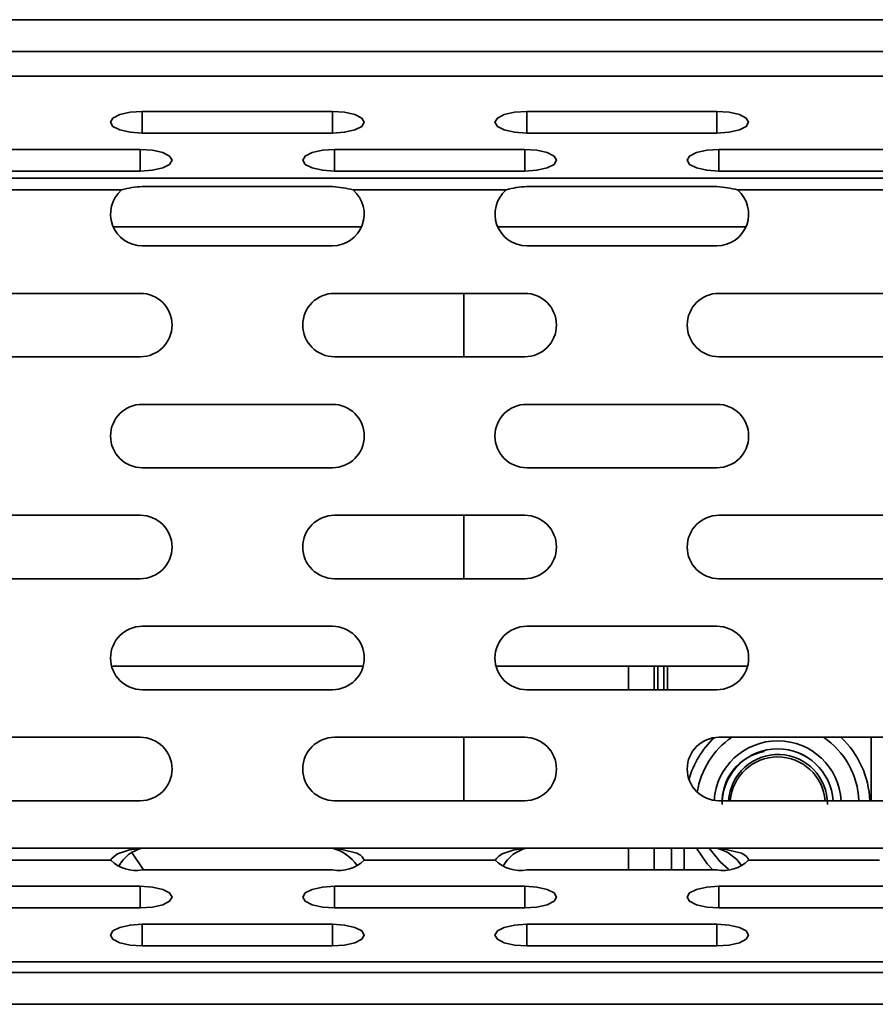
# Model space of a CAD drawing. Units: millimetres. Extents: x 15 to 589, y 5 to 415.
# Drawn here: x 201 to 208, y 195 to 203 of the extents above; entities that cross this region are included whole.
import ezdxf

# ---------------------------------------------------------------- set-up
doc = ezdxf.new("R2010")
doc.units = ezdxf.units.MM

msp = doc.modelspace()

# ---------------------------------------------------------------- linework, layer by layer
at = {"color": 7, "linetype": 'Continuous', "lineweight": 35}
for p, q in [((166.9673, 202.8422), (275.9673, 202.8422)), ((166.9673, 202.8422), (275.9673, 202.8422)), ((275.9673, 202.5922), (166.9673, 202.5922)), ((275.9673, 202.5922), (166.9673, 202.5922)), ((166.8423, 202.3958), (276.0923, 202.3958)), ((166.8423, 202.3958), (276.0923, 202.3958)), ((202.4498, 202.1187), (203.9498, 202.1187)), ((202.4498, 202.1187), (203.9498, 202.1187)), ((202.4498, 202.1187), (202.4498, 201.9477)), ((202.4498, 202.1187), (202.4498, 201.9477)), ((203.9498, 202.1187), (203.9498, 201.9477)), ((203.9498, 202.1187), (203.9498, 201.9477)), ((205.4809, 202.1187), (206.9809, 202.1187)), ((205.4809, 202.1187), (206.9809, 202.1187)), ((205.4809, 202.1187), (205.4809, 201.9477)), ((205.4809, 202.1187), (205.4809, 201.9477)), ((206.9809, 202.1187), (206.9809, 201.9477)), ((206.9809, 202.1187), (206.9809, 201.9477)), ((202.4498, 201.9477), (203.9498, 201.9477)), ((202.4498, 201.9477), (203.9498, 201.9477)), ((205.4809, 201.9477), (206.9809, 201.9477)), ((205.4809, 201.9477), (206.9809, 201.9477)), ((200.9343, 201.8194), (202.4343, 201.8194)), ((200.9343, 201.8194), (202.4343, 201.8194)), ((202.4343, 201.8194), (202.4343, 201.6484)), ((202.4343, 201.8194), (202.4343, 201.6484)), ((203.9654, 201.8194), (205.4654, 201.8194)), ((203.9654, 201.8194), (205.4654, 201.8194)), ((203.9654, 201.8194), (203.9654, 201.6484)), ((203.9654, 201.8194), (203.9654, 201.6484)), ((205.4654, 201.8194), (205.4654, 201.6484)), ((205.4654, 201.8194), (205.4654, 201.6484)), ((206.9965, 201.8194), (208.4965, 201.8194)), ((206.9965, 201.8194), (208.4965, 201.8194)), ((206.9965, 201.8194), (206.9965, 201.6484)), ((206.9965, 201.8194), (206.9965, 201.6484)), ((166.8423, 201.5936), (276.0923, 201.5936)), ((166.8423, 201.5936), (276.0923, 201.5936)), ((200.9343, 201.6484), (202.4343, 201.6484)), ((200.9343, 201.6484), (202.4343, 201.6484)), ((203.9654, 201.6484), (205.4654, 201.6484)), ((203.9654, 201.6484), (205.4654, 201.6484)), ((206.9965, 201.6484), (208.4965, 201.6484)), ((206.9965, 201.6484), (208.4965, 201.6484)), ((203.9498, 201.526), (202.4498, 201.526)), ((203.9498, 201.526), (202.4498, 201.526)), ((206.9809, 201.526), (205.4809, 201.526)), ((206.9809, 201.526), (205.4809, 201.526)), ((201.0812, 201.4997), (202.2874, 201.4997)), ((201.0812, 201.4997), (202.2874, 201.4997)), ((204.1123, 201.4997), (205.3185, 201.4997)), ((204.1123, 201.4997), (205.3185, 201.4997)), ((207.1434, 201.4997), (208.3496, 201.4997)), ((207.1434, 201.4997), (208.3496, 201.4997)), ((202.2207, 201.2097), (204.179, 201.2097)), ((205.2518, 201.2097), (207.2101, 201.2097)), ((202.4498, 201.0597), (203.9498, 201.0597)), ((202.4498, 201.0597), (203.9498, 201.0597)), ((205.4809, 201.0597), (206.9809, 201.0597)), ((205.4809, 201.0597), (206.9809, 201.0597)), ((200.9343, 200.6847), (202.4343, 200.6847)), ((200.9343, 200.6847), (202.4343, 200.6847)), ((203.9654, 200.6847), (205.4654, 200.6847)), ((203.9654, 200.6847), (205.4654, 200.6847)), ((204.9864, 200.1847), (204.9864, 200.6847)), ((204.9864, 200.1847), (204.9864, 200.6847)), ((206.9965, 200.6847), (208.4965, 200.6847)), ((206.9965, 200.6847), (208.4965, 200.6847)), ((200.9343, 200.1847), (202.4343, 200.1847)), ((200.9343, 200.1847), (202.4343, 200.1847)), ((203.9654, 200.1847), (205.4654, 200.1847)), ((203.9654, 200.1847), (205.4654, 200.1847)), ((206.9965, 200.1847), (208.4965, 200.1847)), ((206.9965, 200.1847), (208.4965, 200.1847)), ((202.4498, 199.8097), (203.9498, 199.8097)), ((202.4498, 199.8097), (203.9498, 199.8097)), ((205.4809, 199.8097), (206.9809, 199.8097)), ((205.4809, 199.8097), (206.9809, 199.8097)), ((202.4498, 199.3097), (203.9498, 199.3097)), ((202.4498, 199.3097), (203.9498, 199.3097)), ((205.4809, 199.3097), (206.9809, 199.3097)), ((205.4809, 199.3097), (206.9809, 199.3097)), ((200.9343, 198.9347), (202.4343, 198.9347)), ((200.9343, 198.9347), (202.4343, 198.9347)), ((203.9654, 198.9347), (205.4654, 198.9347)), ((203.9654, 198.9347), (205.4654, 198.9347)), ((204.9864, 198.4347), (204.9864, 198.9347)), ((204.9864, 198.4347), (204.9864, 198.9347)), ((206.9965, 198.9347), (208.4965, 198.9347)), ((206.9965, 198.9347), (208.4965, 198.9347)), ((200.9343, 198.4347), (202.4343, 198.4347)), ((200.9343, 198.4347), (202.4343, 198.4347)), ((203.9654, 198.4347), (205.4654, 198.4347)), ((203.9654, 198.4347), (205.4654, 198.4347)), ((206.9965, 198.4347), (208.4965, 198.4347)), ((206.9965, 198.4347), (208.4965, 198.4347)), ((202.4498, 198.0597), (203.9498, 198.0597)), ((202.4498, 198.0597), (203.9498, 198.0597)), ((205.4809, 198.0597), (206.9809, 198.0597)), ((205.4809, 198.0597), (206.9809, 198.0597)), ((202.2085, 197.7445), (204.1912, 197.7445)), ((202.2085, 197.7445), (204.1912, 197.7445)), ((205.2396, 197.7445), (207.2223, 197.7445)), ((205.2396, 197.7445), (207.2223, 197.7445)), ((206.2831, 197.5597), (206.2831, 197.7445)), ((206.2831, 197.5597), (206.2831, 197.7445)), ((206.486, 197.5597), (206.486, 197.7445)), ((206.486, 197.5597), (206.486, 197.7445)), ((206.5155, 197.5597), (206.5155, 197.7445)), ((206.5155, 197.5597), (206.5155, 197.7445)), ((206.561, 197.7445), (206.561, 197.5597)), ((206.561, 197.7445), (206.561, 197.5597)), ((206.5904, 197.5597), (206.5904, 197.7445)), ((206.5904, 197.5597), (206.5904, 197.7445)), ((202.4498, 197.5597), (203.9498, 197.5597)), ((202.4498, 197.5597), (203.9498, 197.5597)), ((205.4809, 197.5597), (206.9809, 197.5597)), ((205.4809, 197.5597), (206.9809, 197.5597)), ((200.9343, 197.1847), (202.4343, 197.1847)), ((200.9343, 197.1847), (202.4343, 197.1847)), ((203.9654, 197.1847), (205.4654, 197.1847)), ((203.9654, 197.1847), (205.4654, 197.1847)), ((204.9864, 196.6847), (204.9864, 197.1847)), ((204.9864, 196.6847), (204.9864, 197.1847)), ((206.9965, 197.1847), (208.4965, 197.1847)), ((206.9965, 197.1847), (208.4965, 197.1847)), ((208.1968, 196.6847), (208.1968, 197.1847)), ((208.1968, 196.6847), (208.1968, 197.1847)), ((200.9343, 196.6847), (202.4343, 196.6847)), ((200.9343, 196.6847), (202.4343, 196.6847)), ((203.9654, 196.6847), (205.4654, 196.6847)), ((203.9654, 196.6847), (205.4654, 196.6847)), ((206.9965, 196.6847), (208.4965, 196.6847)), ((206.9965, 196.6847), (208.4965, 196.6847)), ((200.9188, 196.3097), (202.4498, 196.3097)), ((200.9188, 196.3097), (202.4498, 196.3097)), ((202.3679, 196.277), (202.4607, 196.1387)), ((202.3679, 196.277), (202.4607, 196.1387)), ((202.4498, 196.3097), (203.9498, 196.3097)), ((202.4498, 196.3097), (203.9498, 196.3097)), ((203.9498, 196.3097), (205.4809, 196.3097)), ((203.9498, 196.3097), (205.4809, 196.3097)), ((205.4809, 196.3097), (206.9809, 196.3097)), ((205.4809, 196.3097), (206.9809, 196.3097)), ((206.2831, 196.1387), (206.2831, 196.3097)), ((206.2831, 196.1387), (206.2831, 196.3097)), ((206.486, 196.1387), (206.486, 196.3097)), ((206.486, 196.1387), (206.486, 196.3097)), ((206.6213, 196.1387), (206.6213, 196.3097)), ((206.6213, 196.1387), (206.6213, 196.3097)), ((206.7228, 196.1387), (206.7228, 196.3097)), ((206.7228, 196.1387), (206.7228, 196.3097)), ((206.9809, 196.3097), (208.512, 196.3097)), ((206.9809, 196.3097), (208.512, 196.3097)), ((201.1675, 196.2157), (202.2011, 196.2157)), ((201.1675, 196.2157), (202.2011, 196.2157)), ((204.1986, 196.2157), (205.2322, 196.2157)), ((204.1986, 196.2157), (205.2322, 196.2157)), ((207.2297, 196.2157), (208.2633, 196.2157)), ((207.2297, 196.2157), (208.2633, 196.2157)), ((202.4498, 196.1387), (203.9498, 196.1387)), ((202.4498, 196.1387), (203.9498, 196.1387)), ((205.4809, 196.1387), (206.9809, 196.1387)), ((205.4809, 196.1387), (206.9809, 196.1387)), ((200.9343, 196.0104), (202.4343, 196.0104)), ((200.9343, 196.0104), (202.4343, 196.0104)), ((202.4343, 195.8394), (202.4343, 196.0104)), ((202.4343, 195.8394), (202.4343, 196.0104)), ((203.9654, 196.0104), (205.4654, 196.0104)), ((203.9654, 196.0104), (205.4654, 196.0104)), ((203.9654, 195.8394), (203.9654, 196.0104)), ((203.9654, 195.8394), (203.9654, 196.0104)), ((205.4654, 195.8394), (205.4654, 196.0104)), ((205.4654, 195.8394), (205.4654, 196.0104)), ((206.9965, 196.0104), (208.4965, 196.0104)), ((206.9965, 196.0104), (208.4965, 196.0104)), ((206.9965, 195.8394), (206.9965, 196.0104)), ((206.9965, 195.8394), (206.9965, 196.0104)), ((200.9343, 195.8394), (202.4343, 195.8394)), ((200.9343, 195.8394), (202.4343, 195.8394)), ((203.9654, 195.8394), (205.4654, 195.8394)), ((203.9654, 195.8394), (205.4654, 195.8394)), ((206.9965, 195.8394), (208.4965, 195.8394)), ((206.9965, 195.8394), (208.4965, 195.8394)), ((202.4498, 195.7112), (203.9498, 195.7112)), ((202.4498, 195.7112), (203.9498, 195.7112)), ((202.4498, 195.5402), (202.4498, 195.7112)), ((202.4498, 195.5402), (202.4498, 195.7112)), ((203.9498, 195.5402), (203.9498, 195.7112)), ((203.9498, 195.5402), (203.9498, 195.7112)), ((205.4809, 195.7112), (206.9809, 195.7112)), ((205.4809, 195.7112), (206.9809, 195.7112)), ((205.4809, 195.5402), (205.4809, 195.7112)), ((205.4809, 195.5402), (205.4809, 195.7112)), ((206.9809, 195.5402), (206.9809, 195.7112)), ((206.9809, 195.5402), (206.9809, 195.7112)), ((202.4498, 195.5402), (203.9498, 195.5402)), ((202.4498, 195.5402), (203.9498, 195.5402)), ((205.4809, 195.5402), (206.9809, 195.5402)), ((205.4809, 195.5402), (206.9809, 195.5402)), ((166.8423, 195.4135), (276.0923, 195.4135)), ((166.8423, 195.4135), (276.0923, 195.4135)), ((166.9673, 195.3297), (275.9673, 195.3297)), ((166.9673, 195.3297), (275.9673, 195.3297)), ((275.9673, 195.0797), (166.9673, 195.0797)), ((275.9673, 195.0797), (166.9673, 195.0797))]:
    msp.add_line(p, q, dxfattribs=at)
at = {"color": 7, "linetype": 'Continuous', "lineweight": 35, "flags": 128}
for points in [[(202.4498, 202.1187), (202.3542, 202.1122), (202.2731, 202.0936), (202.2189, 202.0659), (202.1998, 202.0332), (202.2189, 202.0004), (202.2731, 201.9727), (202.3542, 201.9542), (202.4498, 201.9477)], [(202.4498, 202.1187), (202.3542, 202.1122), (202.2731, 202.0936), (202.2189, 202.0659), (202.1998, 202.0332), (202.2189, 202.0004), (202.2731, 201.9727), (202.3542, 201.9542), (202.4498, 201.9477)], [(203.9498, 201.9477), (204.0455, 201.9542), (204.1266, 201.9727), (204.1808, 202.0004), (204.1998, 202.0332), (204.1808, 202.0659), (204.1266, 202.0936), (204.0455, 202.1122), (203.9498, 202.1187)], [(203.9498, 201.9477), (204.0455, 201.9542), (204.1266, 201.9727), (204.1808, 202.0004), (204.1998, 202.0332), (204.1808, 202.0659), (204.1266, 202.0936), (204.0455, 202.1122), (203.9498, 202.1187)], [(205.4809, 202.1187), (205.3853, 202.1122), (205.3042, 202.0936), (205.25, 202.0659), (205.2309, 202.0332), (205.25, 202.0004), (205.3042, 201.9727), (205.3853, 201.9542), (205.4809, 201.9477)], [(205.4809, 202.1187), (205.3853, 202.1122), (205.3042, 202.0936), (205.25, 202.0659), (205.2309, 202.0332), (205.25, 202.0004), (205.3042, 201.9727), (205.3853, 201.9542), (205.4809, 201.9477)], [(206.9809, 201.9477), (207.0766, 201.9542), (207.1577, 201.9727), (207.2119, 202.0004), (207.2309, 202.0332), (207.2119, 202.0659), (207.1577, 202.0936), (207.0766, 202.1122), (206.9809, 202.1187)], [(206.9809, 201.9477), (207.0766, 201.9542), (207.1577, 201.9727), (207.2119, 202.0004), (207.2309, 202.0332), (207.2119, 202.0659), (207.1577, 202.0936), (207.0766, 202.1122), (206.9809, 202.1187)], [(202.4343, 201.6484), (202.53, 201.6549), (202.6111, 201.6734), (202.6653, 201.7012), (202.6843, 201.7339), (202.6653, 201.7666), (202.6111, 201.7944), (202.53, 201.8129), (202.4343, 201.8194)], [(202.4343, 201.6484), (202.53, 201.6549), (202.6111, 201.6734), (202.6653, 201.7012), (202.6843, 201.7339), (202.6653, 201.7666), (202.6111, 201.7944), (202.53, 201.8129), (202.4343, 201.8194)], [(203.9654, 201.8194), (203.8697, 201.8129), (203.7886, 201.7944), (203.7344, 201.7666), (203.7154, 201.7339), (203.7344, 201.7012), (203.7886, 201.6734), (203.8697, 201.6549), (203.9654, 201.6484)], [(203.9654, 201.8194), (203.8697, 201.8129), (203.7886, 201.7944), (203.7344, 201.7666), (203.7154, 201.7339), (203.7344, 201.7012), (203.7886, 201.6734), (203.8697, 201.6549), (203.9654, 201.6484)], [(205.4654, 201.6484), (205.5611, 201.6549), (205.6422, 201.6734), (205.6964, 201.7012), (205.7154, 201.7339), (205.6964, 201.7666), (205.6422, 201.7944), (205.5611, 201.8129), (205.4654, 201.8194)], [(205.4654, 201.6484), (205.5611, 201.6549), (205.6422, 201.6734), (205.6964, 201.7012), (205.7154, 201.7339), (205.6964, 201.7666), (205.6422, 201.7944), (205.5611, 201.8129), (205.4654, 201.8194)], [(206.9965, 201.8194), (206.9008, 201.8129), (206.8197, 201.7944), (206.7655, 201.7666), (206.7465, 201.7339), (206.7655, 201.7012), (206.8197, 201.6734), (206.9008, 201.6549), (206.9965, 201.6484)], [(206.9965, 201.8194), (206.9008, 201.8129), (206.8197, 201.7944), (206.7655, 201.7666), (206.7465, 201.7339), (206.7655, 201.7012), (206.8197, 201.6734), (206.9008, 201.6549), (206.9965, 201.6484)], [(202.4498, 196.3097), (202.3504, 196.2975), (202.2552, 196.2648), (202.2302, 196.2484), (202.2111, 196.2303), (202.2025, 196.2184), (202.2011, 196.2157)], [(202.4498, 196.3097), (202.3504, 196.2975), (202.2552, 196.2648), (202.2302, 196.2484), (202.2111, 196.2303), (202.2025, 196.2184), (202.2011, 196.2157)], [(204.1986, 196.2157), (204.1947, 196.2268), (204.1847, 196.2417), (204.1693, 196.2562), (204.1423, 196.2719), (204.0221, 196.3007), (203.9498, 196.3097)], [(204.1986, 196.2157), (204.1947, 196.2268), (204.1847, 196.2417), (204.1693, 196.2562), (204.1423, 196.2719), (204.0221, 196.3007), (203.9498, 196.3097)], [(205.4809, 196.3097), (205.3815, 196.2975), (205.2863, 196.2648), (205.2613, 196.2484), (205.2422, 196.2303), (205.2336, 196.2184), (205.2322, 196.2157)], [(205.4809, 196.3097), (205.3815, 196.2975), (205.2863, 196.2648), (205.2613, 196.2484), (205.2422, 196.2303), (205.2336, 196.2184), (205.2322, 196.2157)], [(206.9485, 196.1387), (206.9029, 196.1882), (206.8203, 196.3097)], [(206.9485, 196.1387), (206.9029, 196.1882), (206.8203, 196.3097)], [(207.0721, 196.1446), (207.0063, 196.202), (206.9197, 196.3097)], [(207.0721, 196.1446), (207.0063, 196.202), (206.9197, 196.3097)], [(207.2297, 196.2157), (207.2258, 196.2268), (207.2158, 196.2417), (207.2004, 196.2562), (207.1733, 196.2719), (207.0532, 196.3007), (206.9809, 196.3097)], [(207.2297, 196.2157), (207.2258, 196.2268), (207.2158, 196.2417), (207.2004, 196.2562), (207.1733, 196.2719), (207.0532, 196.3007), (206.9809, 196.3097)], [(202.4343, 195.8394), (202.53, 195.8459), (202.6111, 195.8645), (202.6653, 195.8922), (202.6843, 195.9249), (202.6653, 195.9577), (202.6111, 195.9854), (202.53, 196.0039), (202.4343, 196.0104)], [(202.4343, 195.8394), (202.53, 195.8459), (202.6111, 195.8645), (202.6653, 195.8922), (202.6843, 195.9249), (202.6653, 195.9577), (202.6111, 195.9854), (202.53, 196.0039), (202.4343, 196.0104)], [(203.9654, 196.0104), (203.8697, 196.0039), (203.7886, 195.9854), (203.7344, 195.9577), (203.7154, 195.9249), (203.7344, 195.8922), (203.7886, 195.8645), (203.8697, 195.8459), (203.9654, 195.8394)], [(203.9654, 196.0104), (203.8697, 196.0039), (203.7886, 195.9854), (203.7344, 195.9577), (203.7154, 195.9249), (203.7344, 195.8922), (203.7886, 195.8645), (203.8697, 195.8459), (203.9654, 195.8394)], [(205.4654, 195.8394), (205.5611, 195.8459), (205.6422, 195.8645), (205.6964, 195.8922), (205.7154, 195.9249), (205.6964, 195.9577), (205.6422, 195.9854), (205.5611, 196.0039), (205.4654, 196.0104)], [(205.4654, 195.8394), (205.5611, 195.8459), (205.6422, 195.8645), (205.6964, 195.8922), (205.7154, 195.9249), (205.6964, 195.9577), (205.6422, 195.9854), (205.5611, 196.0039), (205.4654, 196.0104)], [(206.9965, 196.0104), (206.9008, 196.0039), (206.8197, 195.9854), (206.7655, 195.9577), (206.7465, 195.9249), (206.7655, 195.8922), (206.8197, 195.8645), (206.9008, 195.8459), (206.9965, 195.8394)], [(206.9965, 196.0104), (206.9008, 196.0039), (206.8197, 195.9854), (206.7655, 195.9577), (206.7465, 195.9249), (206.7655, 195.8922), (206.8197, 195.8645), (206.9008, 195.8459), (206.9965, 195.8394)], [(202.4498, 195.7112), (202.3542, 195.7047), (202.2731, 195.6861), (202.2189, 195.6584), (202.1998, 195.6257), (202.2189, 195.5929), (202.2731, 195.5652), (202.3542, 195.5467), (202.4498, 195.5402)], [(202.4498, 195.7112), (202.3542, 195.7047), (202.2731, 195.6861), (202.2189, 195.6584), (202.1998, 195.6257), (202.2189, 195.5929), (202.2731, 195.5652), (202.3542, 195.5467), (202.4498, 195.5402)], [(203.9498, 195.5402), (204.0455, 195.5467), (204.1266, 195.5652), (204.1808, 195.5929), (204.1998, 195.6257), (204.1808, 195.6584), (204.1266, 195.6861), (204.0455, 195.7047), (203.9498, 195.7112)], [(203.9498, 195.5402), (204.0455, 195.5467), (204.1266, 195.5652), (204.1808, 195.5929), (204.1998, 195.6257), (204.1808, 195.6584), (204.1266, 195.6861), (204.0455, 195.7047), (203.9498, 195.7112)], [(205.4809, 195.7112), (205.3853, 195.7047), (205.3042, 195.6861), (205.25, 195.6584), (205.2309, 195.6257), (205.25, 195.5929), (205.3042, 195.5652), (205.3853, 195.5467), (205.4809, 195.5402)], [(205.4809, 195.7112), (205.3853, 195.7047), (205.3042, 195.6861), (205.25, 195.6584), (205.2309, 195.6257), (205.25, 195.5929), (205.3042, 195.5652), (205.3853, 195.5467), (205.4809, 195.5402)], [(206.9809, 195.5402), (207.0766, 195.5467), (207.1577, 195.5652), (207.2119, 195.5929), (207.2309, 195.6257), (207.2119, 195.6584), (207.1577, 195.6861), (207.0766, 195.7047), (206.9809, 195.7112)], [(206.9809, 195.5402), (207.0766, 195.5467), (207.1577, 195.5652), (207.2119, 195.5929), (207.2309, 195.6257), (207.2119, 195.6584), (207.1577, 195.6861), (207.0766, 195.7047), (206.9809, 195.7112)]]:
    msp.add_lwpolyline(points, dxfattribs=at)
at = {"color": 7, "linetype": 'Continuous', "lineweight": 35}
for centre, radius, start, end in [((202.4702, 200.8861), 0.6402, 91.82591, 106.59797), ((202.4702, 200.8861), 0.6402, 91.82591, 106.59797), ((203.911, 200.7726), 0.7544, 74.52488, 87.05124), ((203.911, 200.7726), 0.7544, 74.52488, 87.05124), ((205.5013, 200.8861), 0.6402, 91.82591, 106.59797), ((205.5013, 200.8861), 0.6402, 91.82591, 106.59797), ((206.9421, 200.7726), 0.7544, 74.52488, 87.05124), ((206.9421, 200.7726), 0.7544, 74.52488, 87.05124), ((202.4498, 201.3097), 0.25, 130.53455, 270), ((202.4498, 201.3097), 0.25, 130.53455, 270), ((203.9498, 201.3097), 0.25, 270, 49.46545), ((203.9498, 201.3097), 0.25, 270, 49.46545), ((205.4809, 201.3097), 0.25, 130.53455, 270), ((205.4809, 201.3097), 0.25, 130.53455, 270), ((206.9809, 201.3097), 0.25, 270, 49.46545), ((206.9809, 201.3097), 0.25, 270, 49.46545), ((202.4343, 200.4347), 0.25, 270, 90), ((202.4343, 200.4347), 0.25, 270, 90), ((203.9654, 200.4347), 0.25, 90, 270), ((203.9654, 200.4347), 0.25, 90, 270), ((205.4654, 200.4347), 0.25, 270, 90), ((205.4654, 200.4347), 0.25, 270, 90), ((206.9965, 200.4347), 0.25, 90, 270), ((206.9965, 200.4347), 0.25, 90, 270), ((202.4498, 199.5597), 0.25, 90, 270), ((202.4498, 199.5597), 0.25, 90, 270), ((203.9498, 199.5597), 0.25, 270, 90), ((203.9498, 199.5597), 0.25, 270, 90), ((205.4809, 199.5597), 0.25, 90, 270), ((205.4809, 199.5597), 0.25, 90, 270), ((206.9809, 199.5597), 0.25, 270, 90), ((206.9809, 199.5597), 0.25, 270, 90), ((202.4343, 198.6847), 0.25, 270, 90), ((202.4343, 198.6847), 0.25, 270, 90), ((203.9654, 198.6847), 0.25, 90, 270), ((203.9654, 198.6847), 0.25, 90, 270), ((205.4654, 198.6847), 0.25, 270, 90), ((205.4654, 198.6847), 0.25, 270, 90), ((206.9965, 198.6847), 0.25, 90, 270), ((206.9965, 198.6847), 0.25, 90, 270), ((202.4498, 197.8097), 0.25, 90, 270), ((202.4498, 197.8097), 0.25, 90, 270), ((203.9498, 197.8097), 0.25, 270, 90), ((203.9498, 197.8097), 0.25, 270, 90), ((205.4809, 197.8097), 0.25, 90, 270), ((205.4809, 197.8097), 0.25, 90, 270), ((206.9809, 197.8097), 0.25, 270, 90), ((206.9809, 197.8097), 0.25, 270, 90), ((202.4343, 196.9347), 0.25, 270, 90), ((202.4343, 196.9347), 0.25, 270, 90), ((203.9654, 196.9347), 0.25, 90, 270), ((203.9654, 196.9347), 0.25, 90, 270), ((205.4654, 196.9347), 0.25, 270, 90), ((205.4654, 196.9347), 0.25, 270, 90), ((206.9965, 196.9347), 0.25, 90, 270), ((206.9965, 196.9347), 0.25, 90, 270), ((207.4598, 196.6555), 0.727, 133.62604, 164.22978), ((207.4598, 196.6555), 0.727, 133.62604, 164.22978), ((207.4598, 196.6555), 0.6413, 124.39958, 171.34162), ((207.4598, 196.6555), 0.6413, 124.39958, 171.34162), ((207.4598, 196.6555), 0.6413, 2.60855, 55.60042), ((207.4598, 196.6555), 0.6414, 2.60855, 55.60042), ((207.4598, 196.6555), 0.727, 2.30106, 46.71148), ((207.4598, 196.6555), 0.727, 2.30106, 46.71148), ((207.4598, 196.6555), 0.5017, 3.33572, 176.34405), ((207.4598, 196.6555), 0.5017, 3.33572, 176.34405), ((207.4598, 196.6555), 0.4381, 3.81983, 176.18017), ((207.4598, 196.6555), 0.4382, 3.81983, 176.18017), ((207.4268, 196.6734), 0.4056, 100.18297, 182.53283), ((207.4268, 196.6734), 0.4056, 100.18297, 182.53283), ((207.4623, 196.6587), 0.3904, 359.53189, 176.18121), ((207.4623, 196.6587), 0.3904, 359.53189, 176.18121), ((207.4598, 196.6547), 0.375, 4.58829, 175.41171), ((207.4598, 196.6547), 0.375, 4.58829, 175.41171), ((202.5038, 196.0476), 0.2675, 101.63843, 153.01189), ((202.5038, 196.0476), 0.2675, 101.63843, 153.01189), ((203.8683, 195.9871), 0.3327, 33.91551, 75.81145), ((203.8683, 195.9871), 0.3327, 33.91551, 75.81145), ((205.5349, 196.0476), 0.2675, 101.63843, 153.01189), ((205.5349, 196.0476), 0.2675, 101.63843, 153.01189), ((206.8994, 195.9871), 0.3327, 33.91551, 75.81145), ((206.8994, 195.9871), 0.3327, 33.91551, 75.81145), ((202.402, 196.4244), 0.2897, 226.09266, 279.51199), ((202.402, 196.4244), 0.2897, 226.09266, 279.51199), ((203.9977, 196.4244), 0.2897, 260.48801, 313.90734), ((203.9977, 196.4244), 0.2897, 260.48801, 313.90734), ((205.4331, 196.4244), 0.2897, 226.09266, 279.51199), ((205.4331, 196.4244), 0.2897, 226.09266, 279.51199), ((207.0288, 196.4244), 0.2897, 260.48801, 313.90734), ((207.0288, 196.4244), 0.2897, 260.48801, 313.90734)]:
    msp.add_arc(centre, radius, start, end, dxfattribs=at)

doc.saveas('drawing.dxf')
